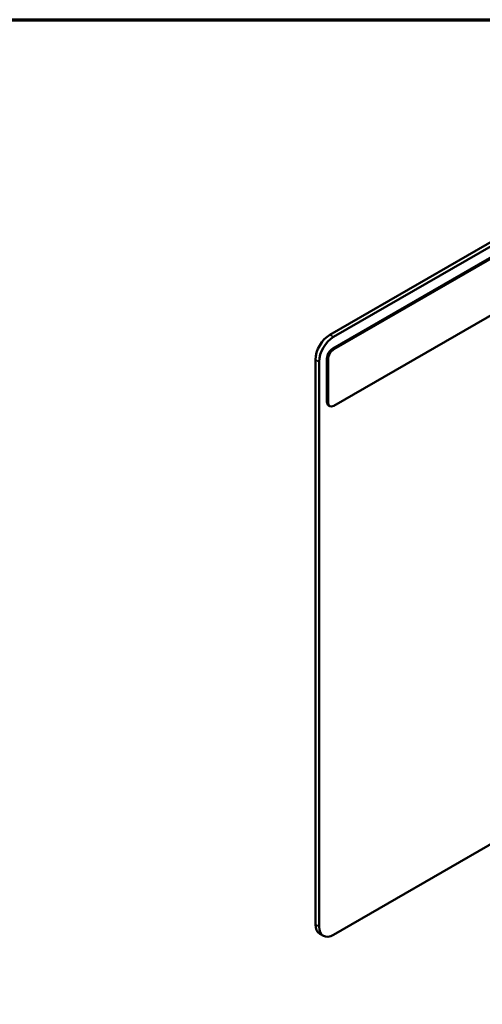
# Model space of a CAD drawing. Units: inches. Extents: x 0.3 to 33.7, y 0.7 to 21.3.
# Drawn here: x 26.7 to 29.6, y 14.7 to 20.8 of the extents above; entities that cross this region are included whole.
import ezdxf

# ---------------------------------------------------------------- set-up
doc = ezdxf.new("R2010")
doc.units = ezdxf.units.IN
doc.header["$LTSCALE"] = 2
doc.header["$MEASUREMENT"] = 0
doc.layers.get('0').update_dxf_attribs({"lineweight": 25})
for name, color, linetype, lineweight in [('Border (ANSI)', 7, 'Continuous', 70), ('Visible (ANSI)', 7, 'Continuous', 50), ('Visible Narrow (ANSI)', 7, 'Continuous', 35)]:
    doc.layers.add(name, color=color, linetype=linetype, lineweight=lineweight)

# ---------------------------------------------------------------- blocks, each defined once
blk = doc.blocks.new('Borders Default Border')
at = {"layer": 'Border (ANSI)', "flags": 128}
blk.add_lwpolyline([(0.38, 0.62), (0.38, 10.38), (16.62, 10.38), (16.62, 0.62), (0.38, 0.62)], dxfattribs=at)

msp = doc.modelspace()

# ---------------------------------------------------------------- linework, layer by layer
at = {"layer": 'Visible (ANSI)'}
for p, q in [((30.4537, 19.8697), (28.6424, 18.824)), ((28.6649, 18.811), (30.4761, 19.8568)), ((28.6594, 18.7391), (29.7837, 19.3882)), ((28.6665, 18.735), (29.7908, 19.3841)), ((29.7908, 19.0371), (28.6665, 18.388)), ((28.554, 18.6709), (28.554, 15.2008)), ((28.5765, 18.6579), (28.5765, 15.1878)), ((28.6241, 18.4125), (28.6241, 18.6779)), ((28.6312, 18.4084), (28.6312, 18.6738)), ((28.6344, 18.3896), (28.6415, 18.3855)), ((28.6649, 15.1368), (29.6658, 15.7147)), ((28.6024, 15.1306), (28.5799, 15.1436))]:
    msp.add_line(p, q, dxfattribs=at)
for centre, major_axis, start_param, end_param in [((28.6424, 18.7219), (-0.0625, -0.1083), 3.926991, 5.497787), ((28.6649, 18.709), (0.0625, 0.1083), 0.785398, 2.356194), ((28.6594, 18.6983), (0.025, 0.0433), 0.785398, 2.356194), ((28.6665, 18.6942), (0.025, 0.0433), 0.785398, 2.356194), ((28.6594, 18.4329), (-0.025, -0.0433), 5.497787, 6.283185), ((28.6665, 18.4288), (-0.025, -0.0433), 5.497787, 7.068583), ((28.6424, 15.2518), (-0.0625, -0.1083), 5.497787, 6.283185), ((28.6649, 15.2389), (-0.0625, -0.1083), 5.497787, 7.068583)]:
    msp.add_ellipse(centre, major_axis=major_axis, ratio=0.57735, start_param=start_param, end_param=end_param, dxfattribs=at)
at = {"layer": 'Visible Narrow (ANSI)'}
for p, q in [((28.6649, 18.811), (28.6424, 18.824)), ((28.6594, 18.7391), (28.6665, 18.735)), ((28.554, 18.6709), (28.5765, 18.6579)), ((28.6241, 18.6779), (28.6312, 18.6738)), ((28.6241, 18.4125), (28.6312, 18.4084)), ((28.5765, 15.1878), (28.554, 15.2008))]:
    msp.add_line(p, q, dxfattribs=at)

# ---------------------------------------------------------------- block references
at = {"xscale": 2, "yscale": 2, "zscale": 2}
msp.add_blockref('Borders Default Border', (0, 0), dxfattribs=at)

doc.saveas('drawing.dxf')
